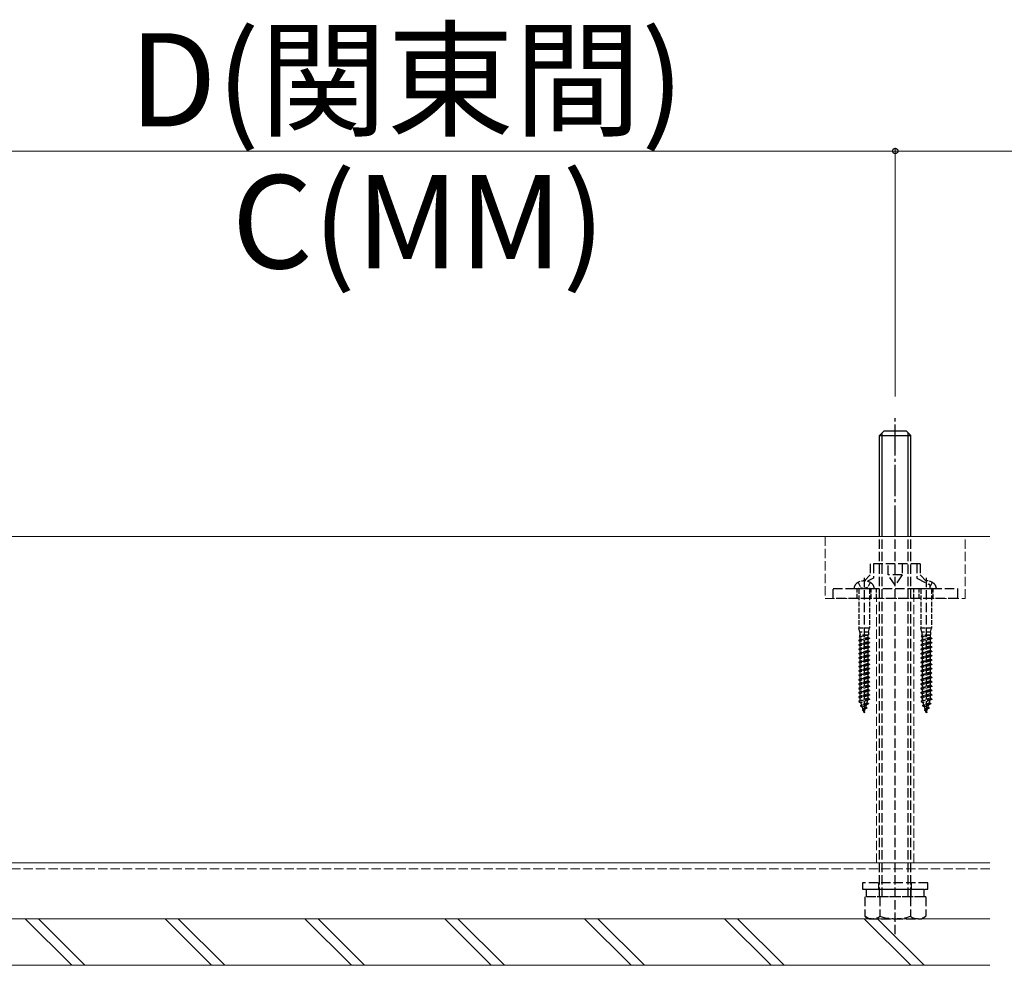
# Model space of a CAD drawing. Extents: x 0 to 2625, y 0 to 3914.
# Drawn here: x 1487 to 1804, y 1567 to 1871 of the extents above; entities that cross this region are included whole.
import ezdxf

# ---------------------------------------------------------------- set-up
doc = ezdxf.new("R2010")
doc.units = 0
doc.linetypes.add('YCENTER_1', pattern=[13, 10, -1, 1, -1])
doc.linetypes.add('YHIDDEN_1', pattern=[4, 3, -1])
for name, color, linetype, lineweight in [('YKK_12', 2, 'CONTINUOUS', 13), ('YKK_13', 4, 'CONTINUOUS', 30), ('YKK_D', 6, 'CONTINUOUS', 13), ('YSS_K', 3, 'CONTINUOUS', 13)]:
    doc.layers.add(name, color=color, linetype=linetype, lineweight=lineweight)
doc.styles.add('text-b', font='txt')

msp = doc.modelspace()

# ---------------------------------------------------------------- linework, layer by layer
at = {"layer": 'YKK_12', "linetype": 'YHIDDEN_1'}
for p, q in [((1799, 1600), (814, 1600)), ((1799, 1598), (814, 1598))]:
    msp.add_line(p, q, dxfattribs=at)
at = {"layer": 'YKK_13', "linetype": 'YCENTER_1'}
msp.add_line((1768.5, 1705), (1768.5, 1744), dxfattribs=at)
at = {"layer": 'YKK_13'}
for p, q in [((1763.5, 1737.5), (1765, 1739)), ((1763.5, 1705), (1763.5, 1737.5)), ((1763.5, 1737.5), (1773.5, 1737.5)), ((1764.31, 1705), (1764.31, 1738.31)), ((1765, 1739), (1772, 1739)), ((1773.5, 1737.5), (1772, 1739)), ((1772.69, 1705), (1772.69, 1738.31)), ((1773.5, 1705), (1773.5, 1737.5))]:
    msp.add_line(p, q, dxfattribs=at)
at = {"layer": 'YKK_13', "linetype": 'YHIDDEN_1'}
for p, q in [((1763.5, 1589), (1763.5, 1705)), ((1764.31, 1589), (1764.31, 1705)), ((1768.5, 1577), (1768.5, 1705)), ((1772.69, 1589), (1772.69, 1705)), ((1773.5, 1589), (1773.5, 1705)), ((1776.5, 1696.2), (1760.5, 1696.2)), ((1760.5, 1696.2), (1760.5, 1692.6)), ((1761.5, 1696.2), (1761.5, 1691.6)), ((1766.29, 1692.6), (1766.29, 1696.2)), ((1770.71, 1696.2), (1770.71, 1692.6)), ((1775.5, 1696.2), (1775.5, 1691.6)), ((1776.5, 1696.2), (1776.5, 1692.6)), ((1760.5, 1692.6), (1758.59, 1690.7)), ((1770.71, 1692.6), (1766.29, 1692.6)), ((1768.5, 1689.31), (1766.29, 1692.6)), ((1770.71, 1692.6), (1768.5, 1689.31)), ((1776.5, 1692.6), (1779.81, 1689.31)), ((1758.5, 1691.66), (1758.5, 1647.85)), ((1761.5, 1691.6), (1759.54, 1690.56)), ((1775.5, 1691.6), (1779.81, 1689.31)), ((1778.5, 1691.66), (1778.5, 1647.85)), ((1779.81, 1688.2), (1779.81, 1689.31)), ((1748.5, 1685), (1748.5, 1688.2)), ((1748.5, 1688.2), (1788.5, 1688.2)), ((1788.5, 1688.2), (1788.5, 1685)), ((1788.5, 1685), (1748.5, 1685)), ((1779, 1593.5), (1758, 1593.5)), ((1758, 1593.5), (1758, 1591.5)), ((1758, 1591.5), (1779, 1591.5)), ((1759.3, 1589), (1759.3, 1591.5)), ((1759.3, 1591.5), (1777.7, 1591.5)), ((1763.25, 1591.5), (1763.25, 1593.5)), ((1763.4, 1589), (1763.4, 1591.5)), ((1773.6, 1589), (1773.6, 1591.5)), ((1773.75, 1591.5), (1773.75, 1593.5)), ((1777.7, 1591.5), (1777.7, 1589)), ((1779, 1591.5), (1779, 1593.5)), ((1778.31, 1589), (1758.69, 1589)), ((1758.69, 1589), (1758.69, 1582.76)), ((1777.7, 1589), (1759.3, 1589)), ((1763.59, 1589), (1763.59, 1582.76)), ((1773.41, 1589), (1773.41, 1582.76)), ((1778.31, 1589), (1778.31, 1582.76)), ((1760, 1582), (1758.69, 1582.76)), ((1760, 1582), (1777, 1582)), ((1777, 1582), (1778.31, 1582.76))]:
    msp.add_line(p, q, dxfattribs=at)
at = {"layer": 'YKK_13', "linetype": 'YHIDDEN_1', "ltscale": 0.5}
for p, q in [((1756.55, 1690.19), (1757.36, 1688.58)), ((1760.45, 1690.19), (1759.64, 1688.58)), ((1780.45, 1690.19), (1779.81, 1688.92)), ((1755.25, 1688.2), (1761.75, 1688.2)), ((1756.25, 1685), (1756.25, 1688.2)), ((1756.8, 1688), (1756.8, 1675.5)), ((1757.36, 1688.58), (1758.5, 1688.29)), ((1759.64, 1688.58), (1758.5, 1688.29)), ((1760.2, 1688), (1760.2, 1675.5)), ((1760.75, 1685), (1760.75, 1688.2)), ((1762.5, 1685), (1762.5, 1688.2)), ((1774.5, 1685), (1774.5, 1688.2)), ((1775.25, 1688.2), (1781.75, 1688.2)), ((1776.25, 1685), (1776.25, 1688.2)), ((1776.8, 1688), (1776.8, 1675.5)), ((1780.2, 1688), (1780.2, 1675.5)), ((1780.75, 1685), (1780.75, 1688.2)), ((1757.1, 1674.2), (1756.8, 1675.5)), ((1760.2, 1675.5), (1756.8, 1675.5)), ((1757.1, 1673.22), (1756.91, 1672.77)), ((1756.91, 1672.77), (1759.5, 1673.22)), ((1757.05, 1673.11), (1757.26, 1673.22)), ((1759.9, 1674.2), (1757.1, 1674.2)), ((1757.1, 1674.2), (1757.1, 1673.22)), ((1759.5, 1673.22), (1757.1, 1673.22)), ((1759.74, 1673.28), (1757.26, 1672.58)), ((1759.9, 1673.37), (1759.74, 1673.28)), ((1759.74, 1673.28), (1759.74, 1672.52)), ((1759.9, 1674.2), (1760.2, 1675.5)), ((1759.9, 1674.2), (1759.9, 1673.37)), ((1777.1, 1674.2), (1776.8, 1675.5)), ((1780.2, 1675.5), (1776.8, 1675.5)), ((1777.1, 1673.22), (1776.91, 1672.77)), ((1776.91, 1672.77), (1779.5, 1673.22)), ((1777.05, 1673.11), (1777.26, 1673.22)), ((1779.9, 1674.2), (1777.1, 1674.2)), ((1777.1, 1674.2), (1777.1, 1673.22)), ((1779.5, 1673.22), (1777.1, 1673.22)), ((1779.74, 1673.28), (1777.26, 1672.58)), ((1779.9, 1673.37), (1779.74, 1673.28)), ((1779.74, 1673.28), (1779.74, 1672.52)), ((1779.9, 1674.2), (1780.2, 1675.5)), ((1779.9, 1674.2), (1779.9, 1673.37)), ((1760.25, 1672.25), (1756.75, 1671.55)), ((1760.25, 1672.15), (1756.75, 1671.45)), ((1756.75, 1671.55), (1757.26, 1671.82)), ((1756.75, 1671.55), (1756.75, 1671.45)), ((1756.75, 1671.45), (1757.26, 1671.18)), ((1760.25, 1670.85), (1756.75, 1670.15)), ((1760.25, 1670.75), (1756.75, 1670.05)), ((1756.75, 1670.15), (1757.26, 1670.42)), ((1756.75, 1670.15), (1756.75, 1670.05)), ((1756.75, 1670.05), (1757.26, 1669.78)), ((1756.91, 1672.77), (1757.26, 1672.58)), ((1757.26, 1671.82), (1757.26, 1672.58)), ((1759.74, 1672.52), (1757.26, 1671.82)), ((1759.74, 1671.88), (1757.26, 1671.18)), ((1757.26, 1670.42), (1757.26, 1671.18)), ((1759.74, 1671.12), (1757.26, 1670.42)), ((1759.74, 1670.48), (1757.26, 1669.78)), ((1757.26, 1669.02), (1757.26, 1669.78)), ((1760.25, 1672.25), (1759.74, 1672.52)), ((1760.25, 1672.15), (1759.74, 1671.88)), ((1759.74, 1671.88), (1759.74, 1671.12)), ((1760.25, 1670.85), (1759.74, 1671.12)), ((1760.25, 1670.75), (1759.74, 1670.48)), ((1759.74, 1670.48), (1759.74, 1669.72)), ((1760.25, 1672.25), (1760.25, 1672.15)), ((1760.25, 1670.85), (1760.25, 1670.75)), ((1780.25, 1672.25), (1776.75, 1671.55)), ((1780.25, 1672.15), (1776.75, 1671.45)), ((1776.75, 1671.55), (1777.26, 1671.82)), ((1776.75, 1671.55), (1776.75, 1671.45)), ((1776.75, 1671.45), (1777.26, 1671.18)), ((1780.25, 1670.85), (1776.75, 1670.15)), ((1780.25, 1670.75), (1776.75, 1670.05)), ((1776.75, 1670.15), (1777.26, 1670.42)), ((1776.75, 1670.15), (1776.75, 1670.05)), ((1776.75, 1670.05), (1777.26, 1669.78)), ((1776.91, 1672.77), (1777.26, 1672.58)), ((1777.26, 1671.82), (1777.26, 1672.58)), ((1779.74, 1672.52), (1777.26, 1671.82)), ((1779.74, 1671.88), (1777.26, 1671.18)), ((1777.26, 1670.42), (1777.26, 1671.18)), ((1779.74, 1671.12), (1777.26, 1670.42)), ((1779.74, 1670.48), (1777.26, 1669.78)), ((1777.26, 1669.02), (1777.26, 1669.78)), ((1780.25, 1672.25), (1779.74, 1672.52)), ((1780.25, 1672.15), (1779.74, 1671.88)), ((1779.74, 1671.88), (1779.74, 1671.12)), ((1780.25, 1670.85), (1779.74, 1671.12)), ((1780.25, 1670.75), (1779.74, 1670.48)), ((1779.74, 1670.48), (1779.74, 1669.72)), ((1780.25, 1672.25), (1780.25, 1672.15)), ((1780.25, 1670.85), (1780.25, 1670.75)), ((1760.25, 1669.45), (1756.75, 1668.75)), ((1760.25, 1669.35), (1756.75, 1668.65)), ((1756.75, 1668.75), (1757.26, 1669.02)), ((1756.75, 1668.75), (1756.75, 1668.65)), ((1756.75, 1668.65), (1757.26, 1668.38)), ((1760.25, 1668.05), (1756.75, 1667.35)), ((1760.25, 1667.95), (1756.75, 1667.25)), ((1756.75, 1667.35), (1757.26, 1667.62)), ((1756.75, 1667.35), (1756.75, 1667.25)), ((1756.75, 1667.25), (1757.26, 1666.98)), ((1760.25, 1666.65), (1756.75, 1665.95)), ((1759.74, 1669.72), (1757.26, 1669.02)), ((1759.74, 1669.08), (1757.26, 1668.38)), ((1757.26, 1667.62), (1757.26, 1668.38)), ((1759.74, 1668.32), (1757.26, 1667.62)), ((1759.74, 1667.68), (1757.26, 1666.98)), ((1757.26, 1666.22), (1757.26, 1666.98)), ((1759.74, 1666.92), (1757.26, 1666.22)), ((1760.25, 1669.45), (1759.74, 1669.72)), ((1760.25, 1669.35), (1759.74, 1669.08)), ((1759.74, 1669.08), (1759.74, 1668.32)), ((1760.25, 1668.05), (1759.74, 1668.32)), ((1760.25, 1667.95), (1759.74, 1667.68)), ((1759.74, 1667.68), (1759.74, 1666.92)), ((1760.25, 1666.65), (1759.74, 1666.92)), ((1760.25, 1669.45), (1760.25, 1669.35)), ((1760.25, 1668.05), (1760.25, 1667.95)), ((1760.25, 1666.65), (1760.25, 1666.55)), ((1780.25, 1669.45), (1776.75, 1668.75)), ((1780.25, 1669.35), (1776.75, 1668.65)), ((1776.75, 1668.75), (1777.26, 1669.02)), ((1776.75, 1668.75), (1776.75, 1668.65)), ((1776.75, 1668.65), (1777.26, 1668.38)), ((1780.25, 1668.05), (1776.75, 1667.35)), ((1780.25, 1667.95), (1776.75, 1667.25)), ((1776.75, 1667.35), (1777.26, 1667.62)), ((1776.75, 1667.35), (1776.75, 1667.25)), ((1776.75, 1667.25), (1777.26, 1666.98)), ((1780.25, 1666.65), (1776.75, 1665.95)), ((1779.74, 1669.72), (1777.26, 1669.02)), ((1779.74, 1669.08), (1777.26, 1668.38)), ((1777.26, 1667.62), (1777.26, 1668.38)), ((1779.74, 1668.32), (1777.26, 1667.62)), ((1779.74, 1667.68), (1777.26, 1666.98)), ((1777.26, 1666.22), (1777.26, 1666.98)), ((1779.74, 1666.92), (1777.26, 1666.22)), ((1780.25, 1669.45), (1779.74, 1669.72)), ((1780.25, 1669.35), (1779.74, 1669.08)), ((1779.74, 1669.08), (1779.74, 1668.32)), ((1780.25, 1668.05), (1779.74, 1668.32)), ((1780.25, 1667.95), (1779.74, 1667.68)), ((1779.74, 1667.68), (1779.74, 1666.92)), ((1780.25, 1666.65), (1779.74, 1666.92)), ((1780.25, 1669.45), (1780.25, 1669.35)), ((1780.25, 1668.05), (1780.25, 1667.95)), ((1780.25, 1666.65), (1780.25, 1666.55)), ((1760.25, 1666.55), (1756.75, 1665.85)), ((1756.75, 1665.95), (1757.26, 1666.22)), ((1756.75, 1665.95), (1756.75, 1665.85)), ((1756.75, 1665.85), (1757.26, 1665.58)), ((1760.25, 1665.25), (1756.75, 1664.55)), ((1760.25, 1665.15), (1756.75, 1664.45)), ((1756.75, 1664.55), (1757.26, 1664.82)), ((1756.75, 1664.55), (1756.75, 1664.45)), ((1756.75, 1664.45), (1757.26, 1664.18)), ((1760.25, 1663.85), (1756.75, 1663.15)), ((1760.25, 1663.75), (1756.75, 1663.05)), ((1759.74, 1666.28), (1757.26, 1665.58)), ((1757.26, 1664.82), (1757.26, 1665.58)), ((1759.74, 1665.52), (1757.26, 1664.82)), ((1759.74, 1664.88), (1757.26, 1664.18)), ((1757.26, 1663.42), (1757.26, 1664.18)), ((1759.74, 1664.12), (1757.26, 1663.42)), ((1759.74, 1663.48), (1757.26, 1662.78)), ((1760.25, 1666.55), (1759.74, 1666.28)), ((1759.74, 1666.28), (1759.74, 1665.52)), ((1760.25, 1665.25), (1759.74, 1665.52)), ((1760.25, 1665.15), (1759.74, 1664.88)), ((1759.74, 1664.88), (1759.74, 1664.12)), ((1760.25, 1663.85), (1759.74, 1664.12)), ((1760.25, 1663.75), (1759.74, 1663.48)), ((1759.74, 1663.48), (1759.74, 1662.72)), ((1760.25, 1665.25), (1760.25, 1665.15)), ((1760.25, 1663.85), (1760.25, 1663.75)), ((1780.25, 1666.55), (1776.75, 1665.85)), ((1776.75, 1665.95), (1777.26, 1666.22)), ((1776.75, 1665.95), (1776.75, 1665.85)), ((1776.75, 1665.85), (1777.26, 1665.58)), ((1780.25, 1665.25), (1776.75, 1664.55)), ((1780.25, 1665.15), (1776.75, 1664.45)), ((1776.75, 1664.55), (1777.26, 1664.82)), ((1776.75, 1664.55), (1776.75, 1664.45)), ((1776.75, 1664.45), (1777.26, 1664.18)), ((1780.25, 1663.85), (1776.75, 1663.15)), ((1780.25, 1663.75), (1776.75, 1663.05)), ((1779.74, 1666.28), (1777.26, 1665.58)), ((1777.26, 1664.82), (1777.26, 1665.58)), ((1779.74, 1665.52), (1777.26, 1664.82)), ((1779.74, 1664.88), (1777.26, 1664.18)), ((1777.26, 1663.42), (1777.26, 1664.18)), ((1779.74, 1664.12), (1777.26, 1663.42)), ((1779.74, 1663.48), (1777.26, 1662.78)), ((1780.25, 1666.55), (1779.74, 1666.28)), ((1779.74, 1666.28), (1779.74, 1665.52)), ((1780.25, 1665.25), (1779.74, 1665.52)), ((1780.25, 1665.15), (1779.74, 1664.88)), ((1779.74, 1664.88), (1779.74, 1664.12)), ((1780.25, 1663.85), (1779.74, 1664.12)), ((1780.25, 1663.75), (1779.74, 1663.48)), ((1779.74, 1663.48), (1779.74, 1662.72)), ((1780.25, 1665.25), (1780.25, 1665.15)), ((1780.25, 1663.85), (1780.25, 1663.75)), ((1756.75, 1663.15), (1757.26, 1663.42)), ((1756.75, 1663.15), (1756.75, 1663.05)), ((1756.75, 1663.05), (1757.26, 1662.78)), ((1760.25, 1662.45), (1756.75, 1661.75)), ((1760.25, 1662.35), (1756.75, 1661.65)), ((1756.75, 1661.75), (1757.26, 1662.02)), ((1756.75, 1661.75), (1756.75, 1661.65)), ((1756.75, 1661.65), (1757.26, 1661.38)), ((1760.25, 1661.05), (1756.75, 1660.35)), ((1760.25, 1660.95), (1756.75, 1660.25)), ((1756.75, 1660.35), (1757.26, 1660.62)), ((1756.75, 1660.35), (1756.75, 1660.25)), ((1757.26, 1662.02), (1757.26, 1662.78)), ((1759.74, 1662.72), (1757.26, 1662.02)), ((1759.74, 1662.08), (1757.26, 1661.38)), ((1757.26, 1660.62), (1757.26, 1661.38)), ((1759.74, 1661.32), (1757.26, 1660.62)), ((1759.74, 1660.68), (1757.26, 1659.98)), ((1760.25, 1662.45), (1759.74, 1662.72)), ((1760.25, 1662.35), (1759.74, 1662.08)), ((1759.74, 1662.08), (1759.74, 1661.32)), ((1760.25, 1661.05), (1759.74, 1661.32)), ((1760.25, 1660.95), (1759.74, 1660.68)), ((1759.74, 1660.68), (1759.74, 1659.92)), ((1760.25, 1662.45), (1760.25, 1662.35)), ((1760.25, 1661.05), (1760.25, 1660.95)), ((1776.75, 1663.15), (1777.26, 1663.42)), ((1776.75, 1663.15), (1776.75, 1663.05)), ((1776.75, 1663.05), (1777.26, 1662.78)), ((1780.25, 1662.45), (1776.75, 1661.75)), ((1780.25, 1662.35), (1776.75, 1661.65)), ((1776.75, 1661.75), (1777.26, 1662.02)), ((1776.75, 1661.75), (1776.75, 1661.65)), ((1776.75, 1661.65), (1777.26, 1661.38)), ((1780.25, 1661.05), (1776.75, 1660.35)), ((1780.25, 1660.95), (1776.75, 1660.25)), ((1776.75, 1660.35), (1777.26, 1660.62)), ((1776.75, 1660.35), (1776.75, 1660.25)), ((1777.26, 1662.02), (1777.26, 1662.78)), ((1779.74, 1662.72), (1777.26, 1662.02)), ((1779.74, 1662.08), (1777.26, 1661.38)), ((1777.26, 1660.62), (1777.26, 1661.38)), ((1779.74, 1661.32), (1777.26, 1660.62)), ((1779.74, 1660.68), (1777.26, 1659.98)), ((1780.25, 1662.45), (1779.74, 1662.72)), ((1780.25, 1662.35), (1779.74, 1662.08)), ((1779.74, 1662.08), (1779.74, 1661.32)), ((1780.25, 1661.05), (1779.74, 1661.32)), ((1780.25, 1660.95), (1779.74, 1660.68)), ((1779.74, 1660.68), (1779.74, 1659.92)), ((1780.25, 1662.45), (1780.25, 1662.35)), ((1780.25, 1661.05), (1780.25, 1660.95)), ((1756.75, 1660.25), (1757.26, 1659.98)), ((1760.25, 1659.65), (1756.75, 1658.95)), ((1760.25, 1659.55), (1756.75, 1658.85)), ((1756.75, 1658.95), (1757.26, 1659.22)), ((1756.75, 1658.95), (1756.75, 1658.85)), ((1756.75, 1658.85), (1757.26, 1658.58)), ((1760.25, 1658.25), (1756.75, 1657.55)), ((1760.25, 1658.15), (1756.75, 1657.45)), ((1756.75, 1657.55), (1757.26, 1657.82)), ((1756.75, 1657.55), (1756.75, 1657.45)), ((1756.75, 1657.45), (1757.26, 1657.18)), ((1757.26, 1659.22), (1757.26, 1659.98)), ((1759.74, 1659.92), (1757.26, 1659.22)), ((1759.74, 1659.28), (1757.26, 1658.58)), ((1757.26, 1657.82), (1757.26, 1658.58)), ((1759.74, 1658.52), (1757.26, 1657.82)), ((1759.74, 1657.88), (1757.26, 1657.18)), ((1757.26, 1656.42), (1757.26, 1657.18)), ((1759.74, 1657.12), (1757.26, 1656.42)), ((1760.25, 1659.65), (1759.74, 1659.92)), ((1760.25, 1659.55), (1759.74, 1659.28)), ((1759.74, 1659.28), (1759.74, 1658.52)), ((1760.25, 1658.25), (1759.74, 1658.52)), ((1760.25, 1658.15), (1759.74, 1657.88)), ((1759.74, 1657.88), (1759.74, 1657.12)), ((1760.25, 1656.85), (1759.74, 1657.12)), ((1760.25, 1659.65), (1760.25, 1659.55)), ((1760.25, 1658.25), (1760.25, 1658.15)), ((1776.75, 1660.25), (1777.26, 1659.98)), ((1780.25, 1659.65), (1776.75, 1658.95)), ((1780.25, 1659.55), (1776.75, 1658.85)), ((1776.75, 1658.95), (1777.26, 1659.22)), ((1776.75, 1658.95), (1776.75, 1658.85)), ((1776.75, 1658.85), (1777.26, 1658.58)), ((1780.25, 1658.25), (1776.75, 1657.55)), ((1780.25, 1658.15), (1776.75, 1657.45)), ((1776.75, 1657.55), (1777.26, 1657.82)), ((1776.75, 1657.55), (1776.75, 1657.45)), ((1776.75, 1657.45), (1777.26, 1657.18)), ((1777.26, 1659.22), (1777.26, 1659.98)), ((1779.74, 1659.92), (1777.26, 1659.22)), ((1779.74, 1659.28), (1777.26, 1658.58)), ((1777.26, 1657.82), (1777.26, 1658.58)), ((1779.74, 1658.52), (1777.26, 1657.82)), ((1779.74, 1657.88), (1777.26, 1657.18)), ((1777.26, 1656.42), (1777.26, 1657.18)), ((1779.74, 1657.12), (1777.26, 1656.42)), ((1780.25, 1659.65), (1779.74, 1659.92)), ((1780.25, 1659.55), (1779.74, 1659.28)), ((1779.74, 1659.28), (1779.74, 1658.52)), ((1780.25, 1658.25), (1779.74, 1658.52)), ((1780.25, 1658.15), (1779.74, 1657.88)), ((1779.74, 1657.88), (1779.74, 1657.12)), ((1780.25, 1656.85), (1779.74, 1657.12)), ((1780.25, 1659.65), (1780.25, 1659.55)), ((1780.25, 1658.25), (1780.25, 1658.15)), ((1760.25, 1656.85), (1756.75, 1656.15)), ((1760.25, 1656.75), (1756.75, 1656.05)), ((1756.75, 1656.15), (1757.26, 1656.42)), ((1756.75, 1656.15), (1756.75, 1656.05)), ((1756.75, 1656.05), (1757.26, 1655.78)), ((1760.25, 1655.45), (1756.75, 1654.75)), ((1760.25, 1655.35), (1756.75, 1654.65)), ((1756.75, 1654.75), (1757.26, 1655.02)), ((1756.75, 1654.75), (1756.75, 1654.65)), ((1756.75, 1654.65), (1757.26, 1654.38)), ((1760.25, 1654.05), (1756.75, 1653.35)), ((1760.25, 1653.95), (1756.75, 1653.25)), ((1759.74, 1656.48), (1757.26, 1655.78)), ((1757.26, 1655.02), (1757.26, 1655.78)), ((1759.74, 1655.72), (1757.26, 1655.02)), ((1759.74, 1655.08), (1757.26, 1654.38)), ((1757.26, 1653.62), (1757.26, 1654.38)), ((1759.74, 1654.32), (1757.26, 1653.62)), ((1760.25, 1656.75), (1759.74, 1656.48)), ((1759.74, 1656.48), (1759.74, 1655.72)), ((1760.25, 1655.45), (1759.74, 1655.72)), ((1760.25, 1655.35), (1759.74, 1655.08)), ((1759.74, 1655.08), (1759.74, 1654.32)), ((1760.25, 1654.05), (1759.74, 1654.32)), ((1760.25, 1653.95), (1759.74, 1653.68)), ((1760.25, 1656.85), (1760.25, 1656.75)), ((1760.25, 1655.45), (1760.25, 1655.35)), ((1760.25, 1654.05), (1760.25, 1653.95)), ((1780.25, 1656.85), (1776.75, 1656.15)), ((1780.25, 1656.75), (1776.75, 1656.05)), ((1776.75, 1656.15), (1777.26, 1656.42)), ((1776.75, 1656.15), (1776.75, 1656.05)), ((1776.75, 1656.05), (1777.26, 1655.78)), ((1780.25, 1655.45), (1776.75, 1654.75)), ((1780.25, 1655.35), (1776.75, 1654.65)), ((1776.75, 1654.75), (1777.26, 1655.02)), ((1776.75, 1654.75), (1776.75, 1654.65)), ((1776.75, 1654.65), (1777.26, 1654.38)), ((1780.25, 1654.05), (1776.75, 1653.35)), ((1780.25, 1653.95), (1776.75, 1653.25)), ((1779.74, 1656.48), (1777.26, 1655.78)), ((1777.26, 1655.02), (1777.26, 1655.78)), ((1779.74, 1655.72), (1777.26, 1655.02)), ((1779.74, 1655.08), (1777.26, 1654.38)), ((1777.26, 1653.62), (1777.26, 1654.38)), ((1779.74, 1654.32), (1777.26, 1653.62)), ((1780.25, 1656.75), (1779.74, 1656.48)), ((1779.74, 1656.48), (1779.74, 1655.72)), ((1780.25, 1655.45), (1779.74, 1655.72)), ((1780.25, 1655.35), (1779.74, 1655.08)), ((1779.74, 1655.08), (1779.74, 1654.32)), ((1780.25, 1654.05), (1779.74, 1654.32)), ((1780.25, 1653.95), (1779.74, 1653.68)), ((1780.25, 1656.85), (1780.25, 1656.75)), ((1780.25, 1655.45), (1780.25, 1655.35)), ((1780.25, 1654.05), (1780.25, 1653.95)), ((1756.75, 1653.35), (1757.26, 1653.62)), ((1756.75, 1653.35), (1756.75, 1653.25)), ((1756.75, 1653.25), (1757.26, 1652.98)), ((1760.25, 1652.65), (1756.82, 1651.95)), ((1760.25, 1652.55), (1756.82, 1651.85)), ((1756.82, 1651.95), (1757.26, 1652.18)), ((1756.82, 1651.95), (1756.82, 1651.85)), ((1756.82, 1651.85), (1757.49, 1651.5)), ((1759.74, 1653.68), (1757.26, 1652.98)), ((1757.26, 1652.18), (1757.26, 1652.98)), ((1759.74, 1652.92), (1757.26, 1652.18)), ((1759.95, 1651.25), (1757.32, 1650.55)), ((1759.95, 1651.15), (1757.32, 1650.45)), ((1759.75, 1652.29), (1757.49, 1651.5)), ((1757.72, 1650.76), (1757.49, 1651.5)), ((1759.5, 1651.48), (1757.72, 1650.76)), ((1759.3, 1650.81), (1757.91, 1650.15)), ((1759.06, 1650.03), (1759.3, 1650.81)), ((1759.95, 1651.15), (1759.3, 1650.81)), ((1759.5, 1651.48), (1759.75, 1652.29)), ((1759.95, 1651.25), (1759.5, 1651.48)), ((1759.74, 1653.68), (1759.74, 1652.92)), ((1760.25, 1652.65), (1759.74, 1652.92)), ((1760.25, 1652.55), (1759.75, 1652.29)), ((1759.95, 1651.25), (1759.95, 1651.15)), ((1760.25, 1652.65), (1760.25, 1652.55)), ((1776.75, 1653.35), (1777.26, 1653.62)), ((1776.75, 1653.35), (1776.75, 1653.25)), ((1776.75, 1653.25), (1777.26, 1652.98)), ((1780.25, 1652.65), (1776.82, 1651.95)), ((1780.25, 1652.55), (1776.82, 1651.85)), ((1776.82, 1651.95), (1777.26, 1652.18)), ((1776.82, 1651.95), (1776.82, 1651.85)), ((1776.82, 1651.85), (1777.49, 1651.5)), ((1779.74, 1653.68), (1777.26, 1652.98)), ((1777.26, 1652.18), (1777.26, 1652.98)), ((1779.74, 1652.92), (1777.26, 1652.18)), ((1779.95, 1651.25), (1777.32, 1650.55)), ((1779.95, 1651.15), (1777.32, 1650.45)), ((1779.75, 1652.29), (1777.49, 1651.5)), ((1777.72, 1650.76), (1777.49, 1651.5)), ((1779.5, 1651.48), (1777.72, 1650.76)), ((1779.3, 1650.81), (1777.91, 1650.15)), ((1779.06, 1650.03), (1779.3, 1650.81)), ((1779.95, 1651.15), (1779.3, 1650.81)), ((1779.5, 1651.48), (1779.75, 1652.29)), ((1779.95, 1651.25), (1779.5, 1651.48)), ((1779.74, 1653.68), (1779.74, 1652.92)), ((1780.25, 1652.65), (1779.74, 1652.92)), ((1780.25, 1652.55), (1779.75, 1652.29)), ((1779.95, 1651.25), (1779.95, 1651.15)), ((1780.25, 1652.65), (1780.25, 1652.55)), ((1757.32, 1650.55), (1757.72, 1650.76)), ((1757.32, 1650.55), (1757.32, 1650.45)), ((1757.32, 1650.45), (1757.91, 1650.15)), ((1758.17, 1649.27), (1757.91, 1650.15)), ((1759.41, 1649.85), (1757.97, 1649.16)), ((1759.41, 1649.75), (1757.97, 1649.05)), ((1757.97, 1649.16), (1758.17, 1649.27)), ((1757.97, 1649.16), (1757.97, 1649.05)), ((1757.97, 1649.05), (1758.29, 1648.88)), ((1759.06, 1650.03), (1758.17, 1649.27)), ((1758.89, 1649.48), (1758.29, 1648.88)), ((1758.5, 1648.2), (1758.29, 1648.88)), ((1758.67, 1648.45), (1758.5, 1648.29)), ((1758.67, 1648.35), (1758.5, 1648.27)), ((1758.5, 1648.2), (1758.52, 1648.26)), ((1758.67, 1648.35), (1758.52, 1648.26)), ((1758.59, 1648.49), (1758.89, 1649.48)), ((1758.67, 1648.45), (1758.59, 1648.49)), ((1758.67, 1648.45), (1758.67, 1648.35)), ((1759.41, 1649.75), (1758.89, 1649.48)), ((1759.41, 1649.85), (1759.06, 1650.03)), ((1759.41, 1649.85), (1759.41, 1649.75)), ((1777.32, 1650.55), (1777.72, 1650.76)), ((1777.32, 1650.55), (1777.32, 1650.45)), ((1777.32, 1650.45), (1777.91, 1650.15)), ((1778.17, 1649.27), (1777.91, 1650.15)), ((1779.41, 1649.85), (1777.97, 1649.16)), ((1779.41, 1649.75), (1777.97, 1649.05)), ((1777.97, 1649.16), (1778.17, 1649.27)), ((1777.97, 1649.16), (1777.97, 1649.05)), ((1777.97, 1649.05), (1778.29, 1648.88)), ((1779.06, 1650.03), (1778.17, 1649.27)), ((1778.89, 1649.48), (1778.29, 1648.88)), ((1778.5, 1648.2), (1778.29, 1648.88)), ((1778.67, 1648.45), (1778.5, 1648.29)), ((1778.67, 1648.35), (1778.5, 1648.27)), ((1778.5, 1648.2), (1778.52, 1648.26)), ((1778.67, 1648.35), (1778.52, 1648.26)), ((1778.59, 1648.49), (1778.89, 1649.48)), ((1778.67, 1648.45), (1778.59, 1648.49)), ((1778.67, 1648.45), (1778.67, 1648.35)), ((1779.41, 1649.75), (1778.89, 1649.48)), ((1779.41, 1649.85), (1779.06, 1650.03)), ((1779.41, 1649.85), (1779.41, 1649.75))]:
    msp.add_line(p, q, dxfattribs=at)
at = {"layer": 'YKK_13', "linetype": 'YHIDDEN_1'}
for centre, radius, start, end in [((1757.35, 1688.21), 2.1, 127.2478, 180.3396), ((1759.65, 1688.21), 2.1, 359.6604, 52.7522), ((1779.65, 1688.21), 2.1, 359.6604, 52.7522), ((1760.4, 1688), 0.2, 90, 180), ((1780.4, 1688), 0.2, 90, 180), ((1761.14, 1586.34), 4.34, 235.6158, 304.3842), ((1768.5, 1598.24), 16.24, 252.412, 287.588), ((1775.86, 1586.34), 4.34, 235.6158, 304.3842)]:
    msp.add_arc(centre, radius, start, end, dxfattribs=at)
at = {"layer": 'YKK_13', "linetype": 'YHIDDEN_1', "ltscale": 0.5}
for centre, radius, start, end in [((1758.5, 1686.7), 4, 52.7522, 127.2478), ((1778.5, 1686.7), 4, 52.7522, 91.2234), ((1756.6, 1688), 0.2, 0, 90), ((1776.6, 1688), 0.2, 0, 90)]:
    msp.add_arc(centre, radius, start, end, dxfattribs=at)
at = {"layer": 'YKK_D'}
for p, q in [((1462.5, 1829), (1768.5, 1829)), ((1768.5, 1750), (1768.5, 1830)), ((1768.5, 1750), (1768.5, 1830)), ((1768.5, 1829), (1916.5, 1829))]:
    msp.add_line(p, q, dxfattribs=at)
at = {"layer": 'YKK_D', "linetype": 'ByBlock', "lineweight": -2}
msp.add_circle((1768.5, 1829), 0.875, dxfattribs=at)
msp.add_circle((1768.5, 1829), 0.875, dxfattribs=at)
at = {"layer": 'YSS_K'}
for p, q in [((814, 1705), (1799, 1705)), ((1799, 1600), (814, 1600)), ((814, 1582), (1799, 1582)), ((1488.54, 1582), (1503.54, 1567)), ((1507.78, 1567), (1492.78, 1582)), ((1533.54, 1582), (1548.54, 1567)), ((1552.78, 1567), (1537.78, 1582)), ((1578.54, 1582), (1593.54, 1567)), ((1597.78, 1567), (1582.78, 1582)), ((1623.54, 1582), (1638.54, 1567)), ((1642.78, 1567), (1627.78, 1582)), ((1668.54, 1582), (1683.54, 1567)), ((1687.78, 1567), (1672.78, 1582)), ((1713.54, 1582), (1728.54, 1567)), ((1732.78, 1567), (1717.78, 1582)), ((1758.54, 1582), (1773.54, 1567)), ((1777.78, 1567), (1762.78, 1582)), ((1799, 1567), (814, 1567))]:
    msp.add_line(p, q, dxfattribs=at)
at = {"layer": 'YSS_K', "linetype": 'YHIDDEN_1'}
for p, q in [((1746, 1705), (1746, 1685)), ((1791, 1685), (1791, 1705)), ((1746, 1685), (1791, 1685)), ((1762.5, 1600), (1762.5, 1685)), ((1774.5, 1600), (1774.5, 1685))]:
    msp.add_line(p, q, dxfattribs=at)

# ---------------------------------------------------------------- texts
at = {"layer": 'YKK_D', "style": 'text-b'}
for s, p in [('D(関東間)', (1522.01, 1836.92)), ('C(MM)', (1554.99, 1791.25))]:
    msp.add_text(s, height=30, dxfattribs=at).set_placement(p)

doc.saveas('drawing.dxf')
